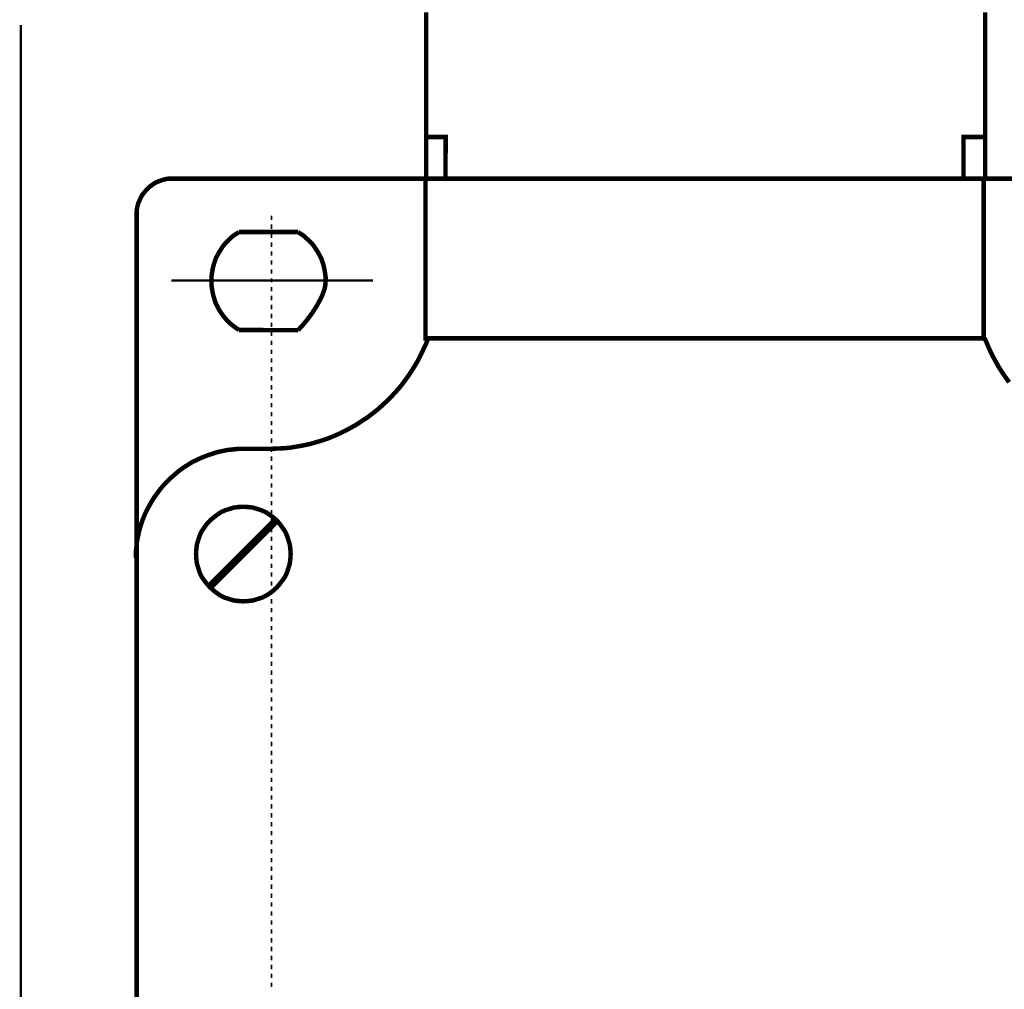
# Model space of a CAD drawing. Extents: x -2.41 to 2.4, y -4.18 to 4.19.
# Drawn here: x -2.4 to -0.57, y 0.56 to 2.37 of the extents above; entities that cross this region are included whole.
import ezdxf

# ---------------------------------------------------------------- set-up
doc = ezdxf.new("R2010")
doc.units = 0
doc.header["$LTSCALE"] = 0.000394
doc.header["$MEASUREMENT"] = 0
doc.layers.add('PLAN_1', color=7, linetype='CONTINUOUS')

msp = doc.modelspace()

# ---------------------------------------------------------------- linework, layer by layer
at = {"layer": 'PLAN_1', "linetype": 'CONTINUOUS'}
for points, const_width in [([(-1.645209, 2.381453), (-1.645209, 2.071094), (-0.601795, 2.071094), (-0.601795, 2.381453)], 0.008358), ([(-1.609157, 2.071618), (-1.608634, 2.148945), (-1.647299, 2.148945)], 0.008358), ([(-0.642028, 2.071618), (-0.642028, 2.148945), (-0.602843, 2.148945)], 0.008358), ([(-2.185465, 2.004217), (-2.185465, 2.011008), (-2.184417, 2.017799), (-2.18285, 2.024071), (-2.18024, 2.030339), (-2.177626, 2.036087), (-2.174492, 2.041311), (-2.170311, 2.046539), (-2.166134, 2.05124), (-2.161429, 2.055941), (-2.156205, 2.059598), (-2.15098, 2.063256), (-2.144709, 2.06587), (-2.138961, 2.067961), (-2.132169, 2.070051), (-2.125902, 2.071094), (-2.119106, 2.071094)], 0.008358), ([(-2.119106, 2.071094), (-0.12215, 2.071094)], 0.008358), ([(-1.646256, 2.070571), (-1.646256, 1.772752), (-0.604409, 1.772752), (-0.604409, 2.070571)], 0.008358), ([(-2.185465, -0.322433), (-2.185465, 2.004217)], 0.008358), ([(-1.994232, 1.971299), (-1.99998, 1.967642), (-2.005728, 1.963984), (-2.010953, 1.959283), (-2.015654, 1.954579), (-2.020358, 1.949878), (-2.024535, 1.944654), (-2.028193, 1.938906), (-2.03185, 1.933157), (-2.034988, 1.927409), (-2.038122, 1.921142), (-2.040213, 1.91487), (-2.042303, 1.908079), (-2.04387, 1.901283), (-2.044913, 1.894492), (-2.045961, 1.887177), (-2.045961, 1.879862), (-2.045961, 1.873071), (-2.044913, 1.865756), (-2.04387, 1.858965), (-2.042303, 1.852169), (-2.040213, 1.845378), (-2.038122, 1.83911), (-2.034988, 1.832839), (-2.03185, 1.826571), (-2.028193, 1.820823), (-2.024535, 1.815598), (-2.020358, 1.81037), (-2.015654, 1.805146), (-2.010953, 1.800445), (-2.005728, 1.796264), (-1.99998, 1.792087), (-1.994232, 1.788429)], 0.008358), ([(-1.884508, 1.971299), (-1.994232, 1.971299)], 0.008358), ([(-1.883988, 1.787906), (-1.881898, 1.790516), (-1.87615, 1.796787), (-1.867791, 1.806713), (-1.858386, 1.819256), (-1.853681, 1.826571), (-1.84898, 1.833886), (-1.844799, 1.84172), (-1.840622, 1.849559), (-1.837484, 1.857398), (-1.834874, 1.864713), (-1.833307, 1.872547), (-1.832783, 1.879862), (-1.832783, 1.887177), (-1.833827, 1.894492), (-1.834874, 1.901283), (-1.836441, 1.908079), (-1.838531, 1.91487), (-1.840622, 1.921142), (-1.843756, 1.927409), (-1.84689, 1.933157), (-1.850547, 1.938906), (-1.854205, 1.944654), (-1.858386, 1.949878), (-1.863087, 1.954579), (-1.868311, 1.959283), (-1.873016, 1.963984), (-1.878764, 1.967642), (-1.884508, 1.971299)], 0.008358), ([(-1.744484, 1.880909), (-2.120677, 1.880909)], 0.004177), ([(-1.994232, 1.788429), (-1.883988, 1.787906)], 0.008358), ([(-1.641028, 1.773799), (-1.645209, 1.762827), (-1.650433, 1.751854), (-1.655657, 1.740882), (-1.660886, 1.730429), (-1.667154, 1.71998), (-1.673425, 1.710055), (-1.680217, 1.700126), (-1.687008, 1.69072), (-1.694323, 1.681315), (-1.702161, 1.672433), (-1.71, 1.664075), (-1.718358, 1.655717), (-1.72724, 1.647354), (-1.736122, 1.639516), (-1.745528, 1.632201), (-1.754933, 1.62489), (-1.764858, 1.618618), (-1.774787, 1.611827), (-1.785236, 1.606079), (-1.795685, 1.600331), (-1.806138, 1.595106), (-1.81711, 1.590402), (-1.828602, 1.585701), (-1.839575, 1.582043), (-1.851594, 1.578386), (-1.863087, 1.575252), (-1.875106, 1.572638), (-1.887122, 1.570547), (-1.899661, 1.568461), (-1.911681, 1.567413), (-1.92422, 1.56689), (-1.93676, 1.56637)], 0.008358), ([(-0.602843, 1.773799), (-0.598138, 1.762827), (-0.593437, 1.751854), (-0.588213, 1.740882), (-0.582465, 1.730429), (-0.576717, 1.71998), (-0.570449, 1.710055), (-0.563654, 1.700126), (-0.556862, 1.69072)], 0.008358), ([(-1.984827, 1.56637), (-1.99528, 1.56637), (-2.005728, 1.565323), (-2.015654, 1.56428), (-2.025583, 1.562189), (-2.035508, 1.560098), (-2.044913, 1.556965), (-2.054319, 1.553831), (-2.063724, 1.550173), (-2.072606, 1.545992), (-2.081488, 1.541811), (-2.08985, 1.536587), (-2.098209, 1.531362), (-2.106047, 1.525614), (-2.113362, 1.519346), (-2.120677, 1.513075), (-2.127992, 1.506283), (-2.134783, 1.498969), (-2.141051, 1.491654), (-2.146799, 1.483815), (-2.152547, 1.475976), (-2.157772, 1.467618), (-2.162476, 1.45926), (-2.167177, 1.450378), (-2.171358, 1.441492), (-2.175016, 1.432091), (-2.17815, 1.422685), (-2.18076, 1.41328), (-2.18285, 1.40335), (-2.184941, 1.393425), (-2.185988, 1.382976), (-2.187031, 1.373047), (-2.187031, 1.362598)], 0.008358), ([(-1.93676, 1.56637), (-1.984827, 1.56637)], 0.008358), ([(-1.986394, 1.458213), (-1.99528, 1.457693), (-2.004161, 1.456646), (-2.01252, 1.454035), (-2.020878, 1.451421), (-2.028717, 1.447764), (-2.035508, 1.443063), (-2.042303, 1.437835), (-2.048571, 1.43261), (-2.054319, 1.426343), (-2.059543, 1.419028), (-2.064248, 1.412236), (-2.067906, 1.404398), (-2.070516, 1.396035), (-2.07313, 1.387677), (-2.074173, 1.378795), (-2.074697, 1.369913), (-2.074173, 1.361031), (-2.07313, 1.35215), (-2.070516, 1.343787), (-2.067906, 1.335429), (-2.064248, 1.327591), (-2.059543, 1.320799), (-2.054319, 1.314008), (-2.048571, 1.307736), (-2.042303, 1.301988), (-2.035508, 1.296764), (-2.028717, 1.292063), (-2.020878, 1.288406), (-2.01252, 1.285791), (-2.004161, 1.283181), (-1.99528, 1.282134), (-1.986394, 1.28161), (-1.977512, 1.282134), (-1.96863, 1.283181), (-1.960272, 1.285791), (-1.951909, 1.288406), (-1.944075, 1.292063), (-1.93676, 1.296764), (-1.929965, 1.301988), (-1.923697, 1.307736), (-1.918472, 1.314008), (-1.913248, 1.320799), (-1.908543, 1.327591), (-1.904886, 1.335429), (-1.902276, 1.343787), (-1.899661, 1.35215), (-1.898618, 1.361031), (-1.898094, 1.369913), (-1.898618, 1.378795), (-1.899661, 1.387677), (-1.902276, 1.396035), (-1.904886, 1.404398), (-1.908543, 1.412236), (-1.913248, 1.419028), (-1.918472, 1.426343), (-1.923697, 1.43261), (-1.929965, 1.437835), (-1.93676, 1.443063), (-1.944075, 1.447764), (-1.951909, 1.451421), (-1.960272, 1.454035), (-1.96863, 1.456646), (-1.977512, 1.457693), (-1.986394, 1.458213)], 0.008358), ([(-2.047528, 1.31035), (-1.927354, 1.43052)], 0.014106)]:
    msp.add_lwpolyline(points, dxfattribs=dict(at, const_width=const_width))
at = {"layer": 'PLAN_1', "color": 2, "linetype": 'CONTINUOUS', "const_width": 0.004177}
msp.add_lwpolyline([(-2.401776, 2.357941), (-2.401776, -1.39615)], dxfattribs=at)
at = {"layer": 'PLAN_1', "color": 5, "linetype": 'CONTINUOUS', "const_width": 0.003}
for points in [[(-1.933622, 1.993768), (-1.933622, 2.002126)], [(-1.933622, 1.977047), (-1.933622, 1.985406)], [(-1.933622, 1.960327), (-1.933622, 1.968685)], [(-1.933622, 1.943606), (-1.933622, 1.951969)], [(-1.933622, 1.926886), (-1.933622, 1.935248)], [(-1.933622, 1.910169), (-1.933622, 1.918528)], [(-1.933622, 1.893449), (-1.933622, 1.901807)], [(-1.933622, 1.877252), (-1.933622, 1.885087)], [(-1.933622, 1.860531), (-1.933622, 1.86889)], [(-1.933622, 1.843811), (-1.933622, 1.852169)], [(-1.933622, 1.827091), (-1.933622, 1.835453)], [(-1.933622, 1.81037), (-1.933622, 1.818732)], [(-1.933622, 1.793654), (-1.933622, 1.802012)], [(-1.933622, 1.776933), (-1.933622, 1.785291)], [(-1.933622, 1.760213), (-1.933622, 1.768571)], [(-1.933622, 1.743492), (-1.933622, 1.751854)], [(-1.933622, 1.727295), (-1.933622, 1.735657)], [(-1.933622, 1.710575), (-1.933622, 1.718937)], [(-1.933622, 1.693858), (-1.933622, 1.702217)], [(-1.933622, 1.677138), (-1.933622, 1.685496)], [(-1.933622, 1.660417), (-1.933622, 1.668776)], [(-1.933622, 1.643697), (-1.933622, 1.652059)], [(-1.933622, 1.626976), (-1.933622, 1.635339)], [(-1.933622, 1.61026), (-1.933622, 1.618618)], [(-1.933622, 1.594059), (-1.933622, 1.602421)], [(-1.933622, 1.577343), (-1.933622, 1.585701)], [(-1.933622, 1.560622), (-1.933622, 1.56898)], [(-1.933622, 1.543902), (-1.933622, 1.55226)], [(-1.933622, 1.527181), (-1.933622, 1.535543)], [(-1.933622, 1.510461), (-1.933622, 1.518823)], [(-1.933622, 1.493744), (-1.933622, 1.502102)], [(-1.933622, 1.477024), (-1.933622, 1.485382)], [(-1.933622, 1.460827), (-1.933622, 1.468661)], [(-1.933622, 1.444106), (-1.933622, 1.452465)], [(-1.933622, 1.427386), (-1.933622, 1.435748)], [(-1.933622, 1.410665), (-1.933622, 1.419028)], [(-1.933622, 1.393949), (-1.933622, 1.402307)], [(-1.933622, 1.377228), (-1.933622, 1.385587)], [(-1.933622, 1.360508), (-1.933622, 1.368866)], [(-1.933622, 1.343787), (-1.933622, 1.35215)], [(-1.933622, 1.327591), (-1.933622, 1.335429)], [(-1.933622, 1.31087), (-1.933622, 1.319232)], [(-1.933622, 1.29415), (-1.933622, 1.302512)], [(-1.933622, 1.277433), (-1.933622, 1.285791)], [(-1.933622, 1.260713), (-1.933622, 1.269071)], [(-1.933622, 1.243992), (-1.933622, 1.25235)], [(-1.933622, 1.227272), (-1.933622, 1.235634)], [(-1.933622, 1.210551), (-1.933622, 1.218913)], [(-1.933622, 1.193835), (-1.933622, 1.202193)], [(-1.933622, 1.177638), (-1.933622, 1.185996)], [(-1.933622, 1.160917), (-1.933622, 1.169276)], [(-1.933622, 1.144197), (-1.933622, 1.152555)], [(-1.933622, 1.127476), (-1.933622, 1.135839)], [(-1.933622, 1.110756), (-1.933622, 1.119118)], [(-1.933622, 1.094039), (-1.933622, 1.102398)], [(-1.933622, 1.077319), (-1.933622, 1.085677)], [(-1.933622, 1.060598), (-1.933622, 1.068957)], [(-1.933622, 1.044402), (-1.933622, 1.05276)], [(-1.933622, 1.027681), (-1.933622, 1.036043)], [(-1.933622, 1.010961), (-1.933622, 1.019323)], [(-1.933622, 0.994244), (-1.933622, 1.002602)], [(-1.933622, 0.977524), (-1.933622, 0.985882)], [(-1.933622, 0.960803), (-1.933622, 0.969161)], [(-1.933622, 0.944083), (-1.933622, 0.952445)], [(-1.933622, 0.927362), (-1.933622, 0.935724)], [(-1.933622, 0.911165), (-1.933622, 0.919004)], [(-1.933622, 0.894445), (-1.933622, 0.902807)], [(-1.933622, 0.877728), (-1.933622, 0.886087)], [(-1.933622, 0.861008), (-1.933622, 0.869366)], [(-1.933622, 0.844287), (-1.933622, 0.852646)], [(-1.933622, 0.827567), (-1.933622, 0.835929)], [(-1.933622, 0.810846), (-1.933622, 0.819209)], [(-1.933622, 0.79413), (-1.933622, 0.802488)], [(-1.933622, 0.777933), (-1.933622, 0.785768)], [(-1.933622, 0.761213), (-1.933622, 0.769571)], [(-1.933622, 0.744492), (-1.933622, 0.75285)], [(-1.933622, 0.727772), (-1.933622, 0.736134)], [(-1.933622, 0.711051), (-1.933622, 0.719413)], [(-1.933622, 0.694335), (-1.933622, 0.702693)], [(-1.933622, 0.677614), (-1.933622, 0.685972)], [(-1.933622, 0.660894), (-1.933622, 0.669252)], [(-1.933622, 0.644173), (-1.933622, 0.652535)], [(-1.933622, 0.627976), (-1.933622, 0.636335)], [(-1.933622, 0.611256), (-1.933622, 0.619618)], [(-1.933622, 0.594535), (-1.933622, 0.602898)], [(-1.933622, 0.577819), (-1.933622, 0.586177)], [(-1.933622, 0.561098), (-1.933622, 0.569457)]]:
    msp.add_lwpolyline(points, dxfattribs=at)

doc.saveas('drawing.dxf')
